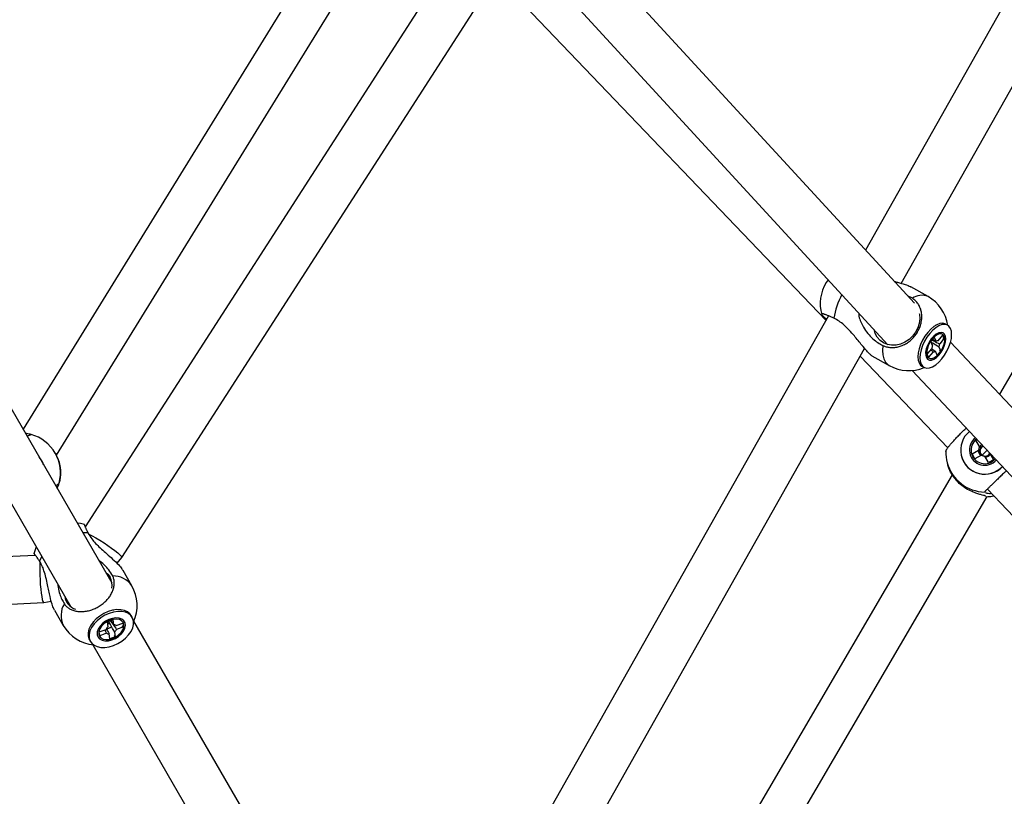
# Model space of a CAD drawing. Units: millimetres. Extents: x -2201 to 8099, y 2767 to 11687.
# Drawn here: x 3505 to 3878, y 6140 to 6435 of the extents above; entities that cross this region are included whole.
import ezdxf

# ---------------------------------------------------------------- set-up
doc = ezdxf.new("R2010")
doc.units = ezdxf.units.MM
doc.layers.add('Default', color=7, linetype='Continuous')

# ---------------------------------------------------------------- blocks, each defined once
blk = doc.blocks.new('SE31')
at = {"color": 7, "linetype": 'Continuous'}
for p, q in [((3511.28, 6231.5), (3253.74, 6219.01)), ((3253.74, 6219.01), (3241.3, 6218.4))]:
    blk.add_line(p, q, dxfattribs=at)
blk = doc.blocks.new('SE30')
blk.add_blockref('SE31', (0, 0))
blk = doc.blocks.new('SE65')
at = {"color": 7, "linetype": 'Continuous'}
for p, q in [((3676.41, 6469.63), (3675.61, 6468.37)), ((3675.61, 6468.37), (3530.07, 6242.35))]:
    blk.add_line(p, q, dxfattribs=at)
blk = doc.blocks.new('SE64')
blk.add_blockref('SE65', (0, 0))
blk = doc.blocks.new('SE263')
at = {"color": 7, "linetype": 'Continuous'}
for p, q in [((3528.31, 6243.55), (3527.13, 6243.74)), ((3529.81, 6243.16), (3528.31, 6243.55))]:
    blk.add_line(p, q, dxfattribs=at)
blk = doc.blocks.new('SE262')
blk.add_blockref('SE263', (0, 0))
blk = doc.blocks.new('SE265')
at = {"color": 7, "linetype": 'Continuous'}
for p, q in [((3511.54, 6234.74), (3511.12, 6233.63)), ((3511.12, 6233.63), (3510.7, 6232.14))]:
    blk.add_line(p, q, dxfattribs=at)
blk = doc.blocks.new('SE264')
blk.add_blockref('SE265', (0, 0))
blk = doc.blocks.new('SE327')
at = {"color": 7, "linetype": 'Continuous'}
for p, q in [((3528.31, 6243.55), (3527.13, 6243.74)), ((3529.81, 6243.16), (3528.31, 6243.55))]:
    blk.add_line(p, q, dxfattribs=at)
blk = doc.blocks.new('SE326')
blk.add_blockref('SE327', (0, 0))
blk = doc.blocks.new('SE329')
at = {"color": 7, "linetype": 'Continuous'}
for p, q in [((3511.54, 6234.74), (3511.12, 6233.63)), ((3511.12, 6233.63), (3510.7, 6232.14))]:
    blk.add_line(p, q, dxfattribs=at)
blk = doc.blocks.new('SE328')
blk.add_blockref('SE329', (0, 0))
blk = doc.blocks.new('SE1977')
at = {"color": 7, "linetype": 'Continuous'}
for p, q in [((3513.9, 6266.93), (3513.66, 6267.38)), ((3514.35, 6265.88), (3513.9, 6266.93))]:
    blk.add_line(p, q, dxfattribs=at)
blk = doc.blocks.new('SE1976')
blk.add_blockref('SE1977', (0, 0))
blk = doc.blocks.new('SE2249')
at = {"color": 7, "linetype": 'Continuous'}
for p, q in [((3872.81, 6270.19), (3872.85, 6270.27)), ((3872.85, 6270.27), (3872.86, 6270.29))]:
    blk.add_line(p, q, dxfattribs=at)
blk = doc.blocks.new('SE2248')
blk.add_blockref('SE2249', (0, 0))
blk = doc.blocks.new('SE2501')
at = {"color": 7, "linetype": 'Continuous'}
for p, q in [((3537.5, 6208.8), (3535.98, 6207.86)), ((3539.13, 6209.53), (3537.5, 6208.8)), ((3540.78, 6210.03), (3539.13, 6209.53)), ((3542.41, 6210.28), (3540.78, 6210.03)), ((3543.94, 6210.26), (3542.41, 6210.28)), ((3545.33, 6209.99), (3543.94, 6210.26)), ((3546.5, 6209.46), (3545.33, 6209.99)), ((3547.43, 6208.7), (3546.5, 6209.46)), ((3548.07, 6207.74), (3547.43, 6208.7)), ((3533.44, 6205.52), (3532.52, 6204.2)), ((3534.6, 6206.75), (3533.44, 6205.52)), ((3535.98, 6207.86), (3534.6, 6206.75)), ((3548.4, 6206.62), (3548.07, 6207.74)), ((3548.1, 6204.05), (3548.41, 6205.37)), ((3548.41, 6205.37), (3548.4, 6206.62)), ((3531.9, 6202.86), (3531.58, 6201.54)), ((3531.58, 6201.54), (3531.59, 6200.3)), ((3532.52, 6204.2), (3531.9, 6202.86)), ((3545.39, 6200.16), (3546.56, 6201.4)), ((3546.56, 6201.4), (3547.47, 6202.71)), ((3547.47, 6202.71), (3548.1, 6204.05)), ((3531.59, 6200.3), (3531.92, 6199.17)), ((3531.92, 6199.17), (3532.56, 6198.21)), ((3532.56, 6198.21), (3533.49, 6197.45)), ((3533.49, 6197.45), (3534.67, 6196.93)), ((3539.21, 6196.88), (3540.87, 6197.38)), ((3540.87, 6197.38), (3542.49, 6198.12)), ((3542.49, 6198.12), (3544.02, 6199.05)), ((3544.02, 6199.05), (3545.39, 6200.16)), ((3534.67, 6196.93), (3536.05, 6196.65)), ((3536.05, 6196.65), (3537.58, 6196.64)), ((3537.58, 6196.64), (3539.21, 6196.88))]:
    blk.add_line(p, q, dxfattribs=at)
blk = doc.blocks.new('SE2500')
blk.add_blockref('SE2501', (0, 0))
blk = doc.blocks.new('SE2503')
at = {"color": 7, "linetype": 'Continuous'}
for p, q in [((3531.21, 6200.96), (3531.54, 6199.83)), ((3531.54, 6199.83), (3531.69, 6199.54))]:
    blk.add_line(p, q, dxfattribs=at)
blk = doc.blocks.new('SE2502')
blk.add_blockref('SE2503', (0, 0))
blk = doc.blocks.new('SE2505')
at = {"color": 7, "linetype": 'Continuous'}
for p, q in [((3535.6, 6208.52), (3534.22, 6207.41)), ((3537.12, 6209.46), (3535.6, 6208.52)), ((3538.75, 6210.19), (3537.12, 6209.46)), ((3540.4, 6210.69), (3538.75, 6210.19)), ((3542.03, 6210.94), (3540.4, 6210.69)), ((3543.56, 6210.92), (3542.03, 6210.94)), ((3544.95, 6210.64), (3543.56, 6210.92)), ((3546.12, 6210.12), (3544.95, 6210.64)), ((3547.05, 6209.36), (3546.12, 6210.12)), ((3547.54, 6208.69), (3547.05, 6209.36)), ((3532.14, 6204.86), (3531.52, 6203.52)), ((3533.06, 6206.18), (3532.14, 6204.86)), ((3534.22, 6207.41), (3533.06, 6206.18)), ((3531.52, 6203.52), (3531.2, 6202.2)), ((3531.2, 6202.2), (3531.21, 6200.96))]:
    blk.add_line(p, q, dxfattribs=at)
blk = doc.blocks.new('SE2504')
blk.add_blockref('SE2505', (0, 0))
blk = doc.blocks.new('SE2507')
at = {"color": 7, "linetype": 'Continuous'}
for p, q in [((3538.56, 6206.19), (3538.77, 6206.33)), ((3538.77, 6206.33), (3538.98, 6206.51))]:
    blk.add_line(p, q, dxfattribs=at)
blk = doc.blocks.new('SE2506')
blk.add_blockref('SE2507', (0, 0))
blk = doc.blocks.new('SE2607')
at = {"color": 7, "linetype": 'Continuous'}
for p, q in [((3537.5, 6208.8), (3535.98, 6207.86)), ((3539.13, 6209.53), (3537.5, 6208.8)), ((3540.78, 6210.03), (3539.13, 6209.53)), ((3542.41, 6210.28), (3540.78, 6210.03)), ((3543.94, 6210.26), (3542.41, 6210.28)), ((3545.33, 6209.99), (3543.94, 6210.26)), ((3546.5, 6209.46), (3545.33, 6209.99)), ((3547.43, 6208.7), (3546.5, 6209.46)), ((3548.07, 6207.74), (3547.43, 6208.7)), ((3533.44, 6205.52), (3532.52, 6204.2)), ((3534.6, 6206.75), (3533.44, 6205.52)), ((3535.98, 6207.86), (3534.6, 6206.75)), ((3548.4, 6206.62), (3548.07, 6207.74)), ((3548.1, 6204.05), (3548.41, 6205.37)), ((3548.41, 6205.37), (3548.4, 6206.62)), ((3531.9, 6202.86), (3531.58, 6201.54)), ((3531.58, 6201.54), (3531.59, 6200.3)), ((3532.52, 6204.2), (3531.9, 6202.86)), ((3545.39, 6200.16), (3546.56, 6201.4)), ((3546.56, 6201.4), (3547.47, 6202.71)), ((3547.47, 6202.71), (3548.1, 6204.05)), ((3531.59, 6200.3), (3531.92, 6199.17)), ((3531.92, 6199.17), (3532.56, 6198.21)), ((3532.56, 6198.21), (3533.49, 6197.45)), ((3533.49, 6197.45), (3534.67, 6196.93)), ((3539.21, 6196.88), (3540.87, 6197.38)), ((3540.87, 6197.38), (3542.49, 6198.12)), ((3542.49, 6198.12), (3544.02, 6199.05)), ((3544.02, 6199.05), (3545.39, 6200.16)), ((3534.67, 6196.93), (3536.05, 6196.65)), ((3536.05, 6196.65), (3537.58, 6196.64)), ((3537.58, 6196.64), (3539.21, 6196.88))]:
    blk.add_line(p, q, dxfattribs=at)
blk = doc.blocks.new('SE2606')
blk.add_blockref('SE2607', (0, 0))
blk = doc.blocks.new('SE2609')
at = {"color": 7, "linetype": 'Continuous'}
for p, q in [((3531.21, 6200.96), (3531.54, 6199.83)), ((3531.54, 6199.83), (3531.69, 6199.54))]:
    blk.add_line(p, q, dxfattribs=at)
blk = doc.blocks.new('SE2608')
blk.add_blockref('SE2609', (0, 0))
blk = doc.blocks.new('SE2611')
at = {"color": 7, "linetype": 'Continuous'}
for p, q in [((3535.6, 6208.52), (3534.22, 6207.41)), ((3537.12, 6209.46), (3535.6, 6208.52)), ((3538.75, 6210.19), (3537.12, 6209.46)), ((3540.4, 6210.69), (3538.75, 6210.19)), ((3542.03, 6210.94), (3540.4, 6210.69)), ((3543.56, 6210.92), (3542.03, 6210.94)), ((3544.95, 6210.64), (3543.56, 6210.92)), ((3546.12, 6210.12), (3544.95, 6210.64)), ((3547.05, 6209.36), (3546.12, 6210.12)), ((3547.54, 6208.69), (3547.05, 6209.36)), ((3532.14, 6204.86), (3531.52, 6203.52)), ((3533.06, 6206.18), (3532.14, 6204.86)), ((3534.22, 6207.41), (3533.06, 6206.18)), ((3531.52, 6203.52), (3531.2, 6202.2)), ((3531.2, 6202.2), (3531.21, 6200.96))]:
    blk.add_line(p, q, dxfattribs=at)
blk = doc.blocks.new('SE2610')
blk.add_blockref('SE2611', (0, 0))
blk = doc.blocks.new('SE2613')
at = {"color": 7, "linetype": 'Continuous'}
for p, q in [((3538.56, 6206.19), (3538.77, 6206.33)), ((3538.77, 6206.33), (3538.98, 6206.51))]:
    blk.add_line(p, q, dxfattribs=at)
blk = doc.blocks.new('SE2612')
blk.add_blockref('SE2613', (0, 0))
blk = doc.blocks.new('SE3209')
at = {"color": 7, "linetype": 'Continuous'}
for p, q in [((3851.24, 6316.81), (3850.11, 6315.59)), ((3852.41, 6317.8), (3851.24, 6316.81)), ((3853.59, 6318.52), (3852.41, 6317.8)), ((3854.72, 6318.95), (3853.59, 6318.52)), ((3855.76, 6319.06), (3854.72, 6318.95)), ((3856.67, 6318.85), (3855.76, 6319.06)), ((3857.42, 6318.32), (3856.67, 6318.85)), ((3857.97, 6317.51), (3857.42, 6318.32)), ((3858.31, 6316.44), (3857.97, 6317.51)), ((3849.06, 6314.18), (3848.14, 6312.64)), ((3850.11, 6315.59), (3849.06, 6314.18)), ((3857.96, 6312.13), (3858.31, 6313.7)), ((3858.43, 6315.16), (3858.31, 6316.44)), ((3858.31, 6313.7), (3858.43, 6315.16)), ((3846.83, 6309.4), (3846.49, 6307.83)), ((3847.39, 6311.02), (3846.83, 6309.4)), ((3848.14, 6312.64), (3847.39, 6311.02)), ((3856.65, 6308.89), (3857.4, 6310.51)), ((3857.4, 6310.51), (3857.96, 6312.13)), ((3846.49, 6307.83), (3846.37, 6306.38)), ((3846.37, 6306.38), (3846.48, 6305.09)), ((3853.55, 6304.72), (3854.69, 6305.94)), ((3854.69, 6305.94), (3855.73, 6307.35)), ((3855.73, 6307.35), (3856.65, 6308.89)), ((3846.48, 6305.09), (3846.82, 6304.02)), ((3846.82, 6304.02), (3847.37, 6303.21)), ((3847.37, 6303.21), (3848.12, 6302.69)), ((3848.12, 6302.69), (3849.03, 6302.48)), ((3849.03, 6302.48), (3850.07, 6302.59)), ((3850.07, 6302.59), (3851.2, 6303.01)), ((3851.2, 6303.01), (3852.38, 6303.73)), ((3852.38, 6303.73), (3853.55, 6304.72))]:
    blk.add_line(p, q, dxfattribs=at)
blk = doc.blocks.new('SE3208')
blk.add_blockref('SE3209', (0, 0))
blk = doc.blocks.new('SE3211')
at = {"color": 7, "linetype": 'Continuous'}
for p, q in [((3846.07, 6304.44), (3846.63, 6303.63)), ((3846.63, 6303.63), (3847.17, 6303.21))]:
    blk.add_line(p, q, dxfattribs=at)
blk = doc.blocks.new('SE3210')
blk.add_blockref('SE3211', (0, 0))
blk = doc.blocks.new('SE3213')
at = {"color": 7, "linetype": 'Continuous'}
for p, q in [((3850.49, 6317.23), (3849.36, 6316.01)), ((3851.67, 6318.22), (3850.49, 6317.23)), ((3852.84, 6318.94), (3851.67, 6318.22)), ((3853.97, 6319.37), (3852.84, 6318.94)), ((3855.01, 6319.47), (3853.97, 6319.37)), ((3855.93, 6319.26), (3855.01, 6319.47)), ((3856.13, 6319.16), (3855.93, 6319.26)), ((3847.4, 6313.06), (3846.65, 6311.44)), ((3848.31, 6314.6), (3847.4, 6313.06)), ((3849.36, 6316.01), (3848.31, 6314.6)), ((3846.09, 6309.82), (3845.74, 6308.25)), ((3846.65, 6311.44), (3846.09, 6309.82)), ((3845.74, 6308.25), (3845.62, 6306.79)), ((3845.62, 6306.79), (3845.73, 6305.51)), ((3845.73, 6305.51), (3846.07, 6304.44))]:
    blk.add_line(p, q, dxfattribs=at)
blk = doc.blocks.new('SE3212')
blk.add_blockref('SE3213', (0, 0))
blk = doc.blocks.new('SE3425')
at = {"color": 7, "linetype": 'Continuous'}
for p, q in [((3846.32, 6321.2), (3846.11, 6319.44)), ((3846.14, 6323.16), (3846.19, 6322.92)), ((3846.19, 6322.92), (3846.32, 6321.2)), ((3829.45, 6315.62), (3829.02, 6317.08)), ((3845.58, 6317.71), (3844.74, 6316.06)), ((3846.11, 6319.44), (3845.58, 6317.71)), ((3830.22, 6314.19), (3829.45, 6315.62)), ((3831.28, 6312.98), (3830.22, 6314.19)), ((3832.58, 6312.04), (3831.28, 6312.98)), ((3842.27, 6313.29), (3840.75, 6312.27)), ((3843.62, 6314.57), (3842.27, 6313.29)), ((3844.74, 6316.06), (3843.62, 6314.57)), ((3834.07, 6311.41), (3832.58, 6312.04)), ((3835.69, 6311.12), (3834.07, 6311.41)), ((3837.39, 6311.16), (3835.69, 6311.12)), ((3839.1, 6311.56), (3837.39, 6311.16)), ((3840.75, 6312.27), (3839.1, 6311.56))]:
    blk.add_line(p, q, dxfattribs=at)
blk = doc.blocks.new('SE3424')
blk.add_blockref('SE3425', (0, 0))
blk = doc.blocks.new('SE3427')
at = {"color": 7, "linetype": 'Continuous'}
for p, q in [((3850.72, 6313.55), (3849.91, 6312.35)), ((3851.63, 6314.58), (3850.72, 6313.55)), ((3852.58, 6315.37), (3851.63, 6314.58)), ((3853.53, 6315.86), (3852.58, 6315.37)), ((3854.41, 6316.04), (3853.53, 6315.86)), ((3855.16, 6315.89), (3854.41, 6316.04)), ((3855.73, 6315.41), (3855.16, 6315.89)), ((3856.1, 6314.64), (3855.73, 6315.41)), ((3856.23, 6313.63), (3856.1, 6314.64)), ((3856.12, 6312.44), (3856.23, 6313.63)), ((3848.81, 6309.73), (3848.58, 6308.48)), ((3849.26, 6311.05), (3848.81, 6309.73)), ((3849.91, 6312.35), (3849.26, 6311.05)), ((3854.49, 6308.56), (3855.23, 6309.82)), ((3855.23, 6309.82), (3855.78, 6311.14)), ((3855.78, 6311.14), (3856.12, 6312.44)), ((3848.58, 6308.48), (3848.6, 6307.37)), ((3848.6, 6307.37), (3848.85, 6306.47)), ((3848.85, 6306.47), (3849.32, 6305.84)), ((3849.32, 6305.84), (3849.99, 6305.53)), ((3849.99, 6305.53), (3850.81, 6305.54)), ((3850.81, 6305.54), (3851.73, 6305.88)), ((3851.73, 6305.88), (3852.69, 6306.53)), ((3852.69, 6306.53), (3853.63, 6307.44)), ((3853.63, 6307.44), (3854.49, 6308.56))]:
    blk.add_line(p, q, dxfattribs=at)
blk = doc.blocks.new('SE3426')
blk.add_blockref('SE3427', (0, 0))
blk = doc.blocks.new('SE3429')
at = {"color": 7, "linetype": 'Continuous'}
for p, q in [((3851.12, 6313.54), (3850.34, 6312.46)), ((3851.99, 6314.43), (3851.12, 6313.54)), ((3852.89, 6315.07), (3851.99, 6314.43)), ((3853.75, 6315.42), (3852.89, 6315.07)), ((3854.52, 6315.45), (3853.75, 6315.42)), ((3855.14, 6315.16), (3854.52, 6315.45)), ((3855.58, 6314.57), (3855.14, 6315.16)), ((3855.8, 6313.73), (3855.58, 6314.57)), ((3855.79, 6312.68), (3855.8, 6313.73)), ((3849.25, 6310.04), (3849, 6308.86)), ((3849.7, 6311.27), (3849.25, 6310.04)), ((3850.34, 6312.46), (3849.7, 6311.27)), ((3854.45, 6309.07), (3855.09, 6310.27)), ((3855.09, 6310.27), (3855.54, 6311.5)), ((3855.54, 6311.5), (3855.79, 6312.68)), ((3849, 6308.86), (3848.99, 6307.81)), ((3848.99, 6307.81), (3849.21, 6306.96)), ((3849.21, 6306.96), (3849.65, 6306.37)), ((3849.65, 6306.37), (3850.28, 6306.08)), ((3850.28, 6306.08), (3851.04, 6306.11)), ((3851.04, 6306.11), (3851.91, 6306.46)), ((3851.91, 6306.46), (3852.8, 6307.1)), ((3852.8, 6307.1), (3853.67, 6307.99)), ((3853.67, 6307.99), (3854.45, 6309.07))]:
    blk.add_line(p, q, dxfattribs=at)
blk = doc.blocks.new('SE3428')
blk.add_blockref('SE3429', (0, 0))
blk = doc.blocks.new('SE4017')
at = {"color": 7, "linetype": 'Continuous'}
for p, q in [((3537.94, 6225.01), (3538.67, 6224.39)), ((3538.67, 6224.39), (3539.54, 6223.25))]:
    blk.add_line(p, q, dxfattribs=at)
blk = doc.blocks.new('SE4016')
blk.add_blockref('SE4017', (0, 0))
blk = doc.blocks.new('SE4019')
at = {"color": 7, "linetype": 'Continuous'}
for p, q in [((3536.66, 6205.64), (3535.72, 6204.63)), ((3537.81, 6206.51), (3536.66, 6205.64)), ((3539.1, 6207.18), (3537.81, 6206.51)), ((3540.45, 6207.63), (3539.1, 6207.18)), ((3541.77, 6207.81), (3540.45, 6207.63)), ((3542.98, 6207.72), (3541.77, 6207.81)), ((3543.99, 6207.35), (3542.98, 6207.72)), ((3544.76, 6206.75), (3543.99, 6207.35)), ((3545.23, 6205.94), (3544.76, 6206.75)), ((3545.17, 6203.91), (3545.37, 6204.97)), ((3545.37, 6204.97), (3545.23, 6205.94)), ((3534.68, 6202.47), (3534.65, 6201.44)), ((3534.65, 6201.44), (3534.96, 6200.55)), ((3535.04, 6203.55), (3534.68, 6202.47)), ((3535.72, 6204.63), (3535.04, 6203.55)), ((3542.78, 6200.82), (3543.84, 6201.76)), ((3543.84, 6201.76), (3544.65, 6202.81)), ((3544.65, 6202.81), (3545.17, 6203.91)), ((3534.96, 6200.55), (3535.58, 6199.83)), ((3535.58, 6199.83), (3536.48, 6199.34)), ((3536.48, 6199.34), (3537.6, 6199.12)), ((3537.6, 6199.12), (3538.88, 6199.16)), ((3538.88, 6199.16), (3540.22, 6199.48)), ((3540.22, 6199.48), (3541.55, 6200.04)), ((3541.55, 6200.04), (3542.78, 6200.82))]:
    blk.add_line(p, q, dxfattribs=at)
blk = doc.blocks.new('SE4018')
blk.add_blockref('SE4019', (0, 0))
blk = doc.blocks.new('SE4021')
at = {"color": 7, "linetype": 'Continuous'}
for p, q in [((3537.22, 6205.58), (3536.3, 6204.66)), ((3538.33, 6206.35), (3537.22, 6205.58)), ((3539.55, 6206.93), (3538.33, 6206.35)), ((3540.8, 6207.26), (3539.55, 6206.93)), ((3542, 6207.34), (3540.8, 6207.26)), ((3543.06, 6207.16), (3542, 6207.34)), ((3543.91, 6206.72), (3543.06, 6207.16)), ((3544.5, 6206.06), (3543.91, 6206.72)), ((3544.78, 6205.22), (3544.5, 6206.06)), ((3544.73, 6204.26), (3544.78, 6205.22)), ((3535.26, 6202.65), (3535.21, 6201.69)), ((3535.21, 6201.69), (3535.49, 6200.86)), ((3535.63, 6203.66), (3535.26, 6202.65)), ((3536.3, 6204.66), (3535.63, 6203.66)), ((3541.67, 6200.56), (3542.78, 6201.33)), ((3542.78, 6201.33), (3543.7, 6202.25)), ((3543.7, 6202.25), (3544.36, 6203.25)), ((3544.36, 6203.25), (3544.73, 6204.26)), ((3535.49, 6200.86), (3536.08, 6200.2)), ((3536.08, 6200.2), (3536.93, 6199.76)), ((3536.93, 6199.76), (3537.99, 6199.57)), ((3537.99, 6199.57), (3539.19, 6199.65)), ((3539.19, 6199.65), (3540.45, 6199.99)), ((3540.45, 6199.99), (3541.67, 6200.56))]:
    blk.add_line(p, q, dxfattribs=at)
blk = doc.blocks.new('SE4020')
blk.add_blockref('SE4021', (0, 0))
blk = doc.blocks.new('SE4175')
at = {"color": 7, "linetype": 'Continuous'}
for p, q in [((3537.94, 6225.01), (3538.67, 6224.39)), ((3538.67, 6224.39), (3539.54, 6223.25))]:
    blk.add_line(p, q, dxfattribs=at)
blk = doc.blocks.new('SE4174')
blk.add_blockref('SE4175', (0, 0))
blk = doc.blocks.new('SE4177')
at = {"color": 7, "linetype": 'Continuous'}
for p, q in [((3536.66, 6205.64), (3535.72, 6204.63)), ((3537.81, 6206.51), (3536.66, 6205.64)), ((3539.1, 6207.18), (3537.81, 6206.51)), ((3540.45, 6207.63), (3539.1, 6207.18)), ((3541.77, 6207.81), (3540.45, 6207.63)), ((3542.98, 6207.72), (3541.77, 6207.81)), ((3543.99, 6207.35), (3542.98, 6207.72)), ((3544.76, 6206.75), (3543.99, 6207.35)), ((3545.23, 6205.94), (3544.76, 6206.75)), ((3545.17, 6203.91), (3545.37, 6204.97)), ((3545.37, 6204.97), (3545.23, 6205.94)), ((3534.68, 6202.47), (3534.65, 6201.44)), ((3534.65, 6201.44), (3534.96, 6200.55)), ((3535.04, 6203.55), (3534.68, 6202.47)), ((3535.72, 6204.63), (3535.04, 6203.55)), ((3542.78, 6200.82), (3543.84, 6201.76)), ((3543.84, 6201.76), (3544.65, 6202.81)), ((3544.65, 6202.81), (3545.17, 6203.91)), ((3534.96, 6200.55), (3535.58, 6199.83)), ((3535.58, 6199.83), (3536.48, 6199.34)), ((3536.48, 6199.34), (3537.6, 6199.12)), ((3537.6, 6199.12), (3538.88, 6199.16)), ((3538.88, 6199.16), (3540.22, 6199.48)), ((3540.22, 6199.48), (3541.55, 6200.04)), ((3541.55, 6200.04), (3542.78, 6200.82))]:
    blk.add_line(p, q, dxfattribs=at)
blk = doc.blocks.new('SE4176')
blk.add_blockref('SE4177', (0, 0))
blk = doc.blocks.new('SE4179')
at = {"color": 7, "linetype": 'Continuous'}
for p, q in [((3537.22, 6205.58), (3536.3, 6204.66)), ((3538.33, 6206.35), (3537.22, 6205.58)), ((3539.55, 6206.93), (3538.33, 6206.35)), ((3540.8, 6207.26), (3539.55, 6206.93)), ((3542, 6207.34), (3540.8, 6207.26)), ((3543.06, 6207.16), (3542, 6207.34)), ((3543.91, 6206.72), (3543.06, 6207.16)), ((3544.5, 6206.06), (3543.91, 6206.72)), ((3544.78, 6205.22), (3544.5, 6206.06)), ((3544.73, 6204.26), (3544.78, 6205.22)), ((3535.26, 6202.65), (3535.21, 6201.69)), ((3535.21, 6201.69), (3535.49, 6200.86)), ((3535.63, 6203.66), (3535.26, 6202.65)), ((3536.3, 6204.66), (3535.63, 6203.66)), ((3541.67, 6200.56), (3542.78, 6201.33)), ((3542.78, 6201.33), (3543.7, 6202.25)), ((3543.7, 6202.25), (3544.36, 6203.25)), ((3544.36, 6203.25), (3544.73, 6204.26)), ((3535.49, 6200.86), (3536.08, 6200.2)), ((3536.08, 6200.2), (3536.93, 6199.76)), ((3536.93, 6199.76), (3537.99, 6199.57)), ((3537.99, 6199.57), (3539.19, 6199.65)), ((3539.19, 6199.65), (3540.45, 6199.99)), ((3540.45, 6199.99), (3541.67, 6200.56))]:
    blk.add_line(p, q, dxfattribs=at)
blk = doc.blocks.new('SE4178')
blk.add_blockref('SE4179', (0, 0))
blk = doc.blocks.new('SE4773')
at = {"color": 7, "linetype": 'Continuous'}
for p, q in [((3869.32, 6273.02), (3869.02, 6272.68)), ((3869.9, 6273.44), (3869.32, 6273.02))]:
    blk.add_line(p, q, dxfattribs=at)
blk = doc.blocks.new('SE4772')
blk.add_blockref('SE4773', (0, 0))
blk = doc.blocks.new('SE5269')
at = {"color": 7, "linetype": 'Continuous'}
for p, q in [((3512.88, 6227.45), (3512.87, 6225.82)), ((3512.93, 6228.87), (3512.88, 6227.45)), ((3512.94, 6229.05), (3512.93, 6228.87)), ((3512.87, 6225.82), (3512.91, 6224.06)), ((3512.91, 6224.06), (3512.99, 6222.25)), ((3512.99, 6222.25), (3513.1, 6220.45)), ((3513.1, 6220.45), (3513.26, 6218.74)), ((3513.26, 6218.74), (3513.44, 6217.19)), ((3513.44, 6217.19), (3513.64, 6215.86)), ((3513.64, 6215.86), (3513.85, 6214.8)), ((3513.85, 6214.8), (3514.07, 6214.07)), ((3514.07, 6214.07), (3514.28, 6213.69)), ((3514.28, 6213.69), (3514.4, 6213.63))]:
    blk.add_line(p, q, dxfattribs=at)
blk = doc.blocks.new('SE5268')
blk.add_blockref('SE5269', (0, 0))
blk = doc.blocks.new('SE5335')
at = {"color": 7, "linetype": 'Continuous'}
for p, q in [((3531.39, 6239.67), (3531.52, 6239.6)), ((3531.52, 6239.6), (3532.78, 6238.94)), ((3532.78, 6238.94), (3534.19, 6238.13)), ((3534.19, 6238.13), (3535.69, 6237.22)), ((3535.69, 6237.22), (3537.23, 6236.24)), ((3537.23, 6236.24), (3538.73, 6235.24)), ((3538.73, 6235.24), (3540.13, 6234.25)), ((3540.13, 6234.25), (3541.39, 6233.32)), ((3541.39, 6233.32), (3542.44, 6232.48)), ((3542.44, 6232.48), (3543.24, 6231.77)), ((3543.24, 6231.77), (3543.77, 6231.22)), ((3543.77, 6231.22), (3543.99, 6230.84)), ((3543.99, 6230.84), (3543.98, 6230.71))]:
    blk.add_line(p, q, dxfattribs=at)
blk = doc.blocks.new('SE5334')
blk.add_blockref('SE5335', (0, 0))
blk = doc.blocks.new('SE5739')
at = {"color": 7, "linetype": 'Continuous'}
for p, q in [((3832.37, 6311.04), (3832.26, 6309.16)), ((3832.26, 6309.16), (3832.4, 6307.46)), ((3832.4, 6307.46), (3832.79, 6305.98)), ((3832.79, 6305.98), (3833.4, 6304.76)), ((3833.4, 6304.76), (3834.23, 6303.84)), ((3834.23, 6303.84), (3834.8, 6303.44))]:
    blk.add_line(p, q, dxfattribs=at)
blk = doc.blocks.new('SE5738')
blk.add_blockref('SE5739', (0, 0))
blk = doc.blocks.new('SE6081')
at = {"color": 7, "linetype": 'Continuous'}
for p, q in [((3872.01, 6253.8), (3873.67, 6253.93)), ((3873.67, 6253.93), (3874.42, 6254.05))]:
    blk.add_line(p, q, dxfattribs=at)
blk = doc.blocks.new('SE6080')
blk.add_blockref('SE6081', (0, 0))
blk = doc.blocks.new('SE5')
at = {"color": 7, "linetype": 'Continuous'}
for p, q in [((3979.37, 6619.36), (3825.78, 6347.21)), ((3839.34, 6334.61), (3993.29, 6607.4)), ((4044.47, 6579.64), (3876.56, 6292.64)), ((3641.11, 6497.47), (3506.61, 6279.29)), ((3519.17, 6269.47), (3650.61, 6482.68)), ((3844.29, 6327.07), (3723.25, 6458.76)), ((3543.98, 6230.71), (3690.05, 6457.56)), ((3685.88, 6451.08), (3810.77, 6320.61)), ((3708.56, 6448.14), (3834.29, 6311.35)), ((3540.27, 6220.98), (3453.96, 6370.48)), ((3438.37, 6361.48), (3524.68, 6211.98)), ((3811.64, 6335.98), (3810.88, 6334.88)), ((3849.49, 6329.6), (3842.91, 6333.3)), ((3843.54, 6328.94), (3841.69, 6329.9)), ((3811.74, 6322.33), (3649.74, 6035.27)), ((3852.76, 6318.9), (3852.39, 6318.71)), ((3856.88, 6318.74), (3856.13, 6319.16)), ((3850.51, 6312.55), (3851.83, 6314.14)), ((3851.83, 6314.14), (3852.54, 6312.65)), ((3853.38, 6312.85), (3855.11, 6314.95)), ((3855.65, 6313.81), (3853.92, 6311.72)), ((3855.11, 6314.95), (3855.65, 6313.81)), ((3855.65, 6313.81), (3855.11, 6313.84)), ((3664.2, 6024.27), (3825.44, 6309.97)), ((3849.14, 6307.72), (3850.87, 6309.82)), ((3851.22, 6311.05), (3850.51, 6312.55)), ((3851.04, 6311.44), (3851.2, 6311.73)), ((3853.57, 6310.48), (3854.28, 6308.98)), ((3854.28, 6308.98), (3853.83, 6309.33)), ((3995.94, 6165.6), (3858.02, 6312.36)), ((3823.77, 6307.02), (3856.99, 6272.31)), ((3828.22, 6307.14), (3834.8, 6303.44)), ((3845.61, 6306.64), (3845.64, 6306.22)), ((3849.68, 6306.58), (3849.14, 6307.72)), ((3851.41, 6308.68), (3849.68, 6306.58)), ((3852.96, 6307.39), (3852.25, 6308.88)), ((3854.28, 6308.98), (3852.96, 6307.39)), ((3847.17, 6303.21), (3847.91, 6302.79)), ((3843.46, 6301.58), (3986.85, 6148.99)), ((3867.65, 6275.19), (3868.05, 6275.41)), ((3869.04, 6272.71), (3867.65, 6275.19)), ((3869.13, 6272.34), (3870.31, 6273)), ((3518.73, 6270.29), (3518.73, 6270.3)), ((3862.15, 6269.07), (3862.17, 6269)), ((3866.18, 6270), (3868.66, 6271.38)), ((3866.18, 6270), (3866.42, 6270.09)), ((3867.24, 6268.12), (3866.18, 6270)), ((3869.71, 6269.5), (3867.24, 6268.12)), ((3868.59, 6270.92), (3868.74, 6270.97)), ((3868.74, 6270.97), (3869.17, 6271.21)), ((3869.6, 6269.44), (3868.74, 6270.97)), ((3872.43, 6266.66), (3871.05, 6269.13)), ((3873.05, 6269.76), (3871.26, 6268.76)), ((3872.81, 6270.19), (3873.05, 6269.76)), ((3872.93, 6270.18), (3874.32, 6267.71)), ((3873.06, 6269.75), (3873.05, 6269.76)), ((3513.66, 6267.38), (3513.66, 6267.38)), ((3856.76, 6266.6), (3856.99, 6265.71)), ((3874.32, 6267.71), (3872.43, 6266.66)), ((3874.32, 6267.71), (3874.2, 6267.9)), ((3858.63, 6262.01), (3686.47, 5967.75)), ((3519.54, 6256.89), (3520.24, 6258.94)), ((3520.21, 6258.86), (3520.21, 6258.88)), ((3520.24, 6258.94), (3520.24, 6258.97)), ((3698.94, 5958.08), (3871.95, 6253.79)), ((3870.93, 6255.53), (3870.97, 6255.48)), ((3871.97, 6256.62), (3960.81, 6163.35)), ((3531.15, 6240.05), (3529.27, 6240.03)), ((3513.69, 6231.03), (3512.73, 6229.42)), ((3542.16, 6228.52), (3543.98, 6230.71)), ((3547.77, 6219.99), (3544.44, 6225.75)), ((3547.77, 6219.99), (3544.44, 6225.75)), ((3244.9, 6200.56), (3514.4, 6213.63)), ((3514.4, 6213.63), (3517.24, 6214.12)), ((3518.46, 6210.75), (3521.79, 6204.99)), ((3518.46, 6210.75), (3521.79, 6204.99)), ((3540.98, 6210.8), (3540.76, 6210.77)), ((3540.98, 6210.8), (3540.76, 6210.77)), ((3547.92, 6208.03), (3547.54, 6208.69)), ((3547.92, 6208.03), (3547.54, 6208.69)), ((3533.29, 6206.45), (3533.14, 6206.28)), ((3533.29, 6206.45), (3533.14, 6206.28)), ((3538.54, 6206.34), (3540.52, 6207.08)), ((3538.81, 6204.45), (3538.54, 6206.34)), ((3539.03, 6206.18), (3538.58, 6206.02)), ((3538.98, 6206.5), (3539.03, 6206.18)), ((3539.21, 6205.76), (3539.03, 6206.18)), ((3540.52, 6207.08), (3540.79, 6205.2)), ((3541.79, 6204.88), (3544.4, 6205.86)), ((3544.4, 6205.86), (3544.6, 6204.43)), ((3661.94, 6010.25), (3548.57, 6206.6)), ((3535.39, 6202.48), (3538, 6203.46)), ((3535.6, 6201.05), (3535.39, 6202.48)), ((3538.21, 6202.03), (3535.6, 6201.05)), ((3535.6, 6201.05), (3535.64, 6201.48)), ((3539.47, 6199.83), (3539.2, 6201.72)), ((3541.18, 6202.46), (3541.46, 6200.58)), ((3541.46, 6200.58), (3541.23, 6201.09)), ((3544.6, 6204.43), (3541.99, 6203.45)), ((3544.6, 6204.43), (3544.17, 6204.69)), ((3531.69, 6199.54), (3532.07, 6198.88)), ((3531.69, 6199.54), (3532.07, 6198.88)), ((3532.98, 6197.6), (3646.35, 6001.25)), ((3541.46, 6200.58), (3539.47, 6199.83))]:
    blk.add_line(p, q, dxfattribs=at)
for centre, radius, start, end in [((3823.61, 6326.94), 15, 148.0273, 195.9083), ((3838.74, 6318.01), 25.15, 150.6297, 172.2779), ((3847.1, 6323.99), 6.1, 66.9183, 125.7928), ((3842.15, 6316.52), 15, 8.2486, 60.6781), ((3854.47, 6309.46), 3.62, 153.8974, 174.3753), ((3853.21, 6311.73), 1.14, 81.3631, 126.1697), ((3850.32, 6312.07), 3.62, 333.8974, 354.3753), ((3851.58, 6309.8), 1.14, 261.3631, 306.1697), ((3842.15, 6316.52), 15, 240.6781, 293.1076), ((3505.74, 6262.8), 15, 344.8527, 75.1473), ((3870.98, 6271.44), 9.13, 129.5626, 316.8775), ((3870.98, 6271.45), 5.81, 127.519, 318.9211), ((3870.98, 6271.44), 5.19, 126.832, 319.6081), ((3870.98, 6271.45), 2.32, 146.8231, 181.5051), ((3871.09, 6271.05), 1.92, 153.1675, 175.1607), ((3871.09, 6271.04), 1.93, 109.7024, 153.1517), ((3505.73, 6262.81), 9.15, 19.6111, 40.3889), ((3871.24, 6270.49), 15, 178.3866, 195.0414), ((3871, 6271.4), 9.15, 195.1654, 316.97), ((3871.03, 6271.22), 2.49, 183.6153, 229.243), ((3871.08, 6271.05), 1.92, 175.1774, 243.3573), ((3870.98, 6271.46), 2.33, 236.9999, 271.5963), ((3871.09, 6271.06), 1.93, 243.329, 265.2672), ((3871.09, 6271.06), 1.93, 268.7845, 333.1398), ((3871.04, 6271.23), 2.5, 275.1069, 323.6562), ((3871.21, 6270.49), 14.97, 195.0873, 268.9287), ((3871.71, 6268.76), 15, 271.0298, 280.5597), ((3540.73, 6215.17), 8.54, 34.4228, 91.3625), ((3534.18, 6220.26), 6.13, 348.5548, 29.1304), ((3534.78, 6212.49), 15, 335.5933, 30), ((3528.2, 6216.68), 5.88, 186.481, 252.1907), ((3529.31, 6208.69), 8.38, 148.0507, 206.1641), ((3534.78, 6212.49), 15, 210, 264.4067), ((3540.85, 6203.66), 1.54, 52.8378, 92.2799), ((3540.51, 6202.24), 2.79, 127.5669, 153.9854), ((3537.75, 6207.34), 3.63, 276.3172, 307.6869), ((3539.14, 6203.26), 1.54, 232.8378, 272.2799), ((3539.48, 6204.67), 2.79, 307.5669, 333.9854)]:
    blk.add_arc(centre, radius, start, end, dxfattribs=at)
blk.add_ellipse((3871.26, 6270.41), major_axis=(6.51, 6.22), ratio=0.028671, start_param=1.450424, end_param=1.760202, dxfattribs=at)
for points, knots in [([(3836.7, 6335.33), (3837.11, 6335.23), (3838.56, 6334.87), (3840.66, 6334.25), (3842.42, 6333.64), (3842.84, 6333.31), (3842.9, 6333.28)], [0, 0, 0, 0, 0.16913, 0.602591, 0.952651, 1, 1, 1, 1]), ([(3832.37, 6311.04), (3832.57, 6310.95), (3833.17, 6310.68), (3834.04, 6310.45), (3834.98, 6310.31), (3835.73, 6310.26), (3836.52, 6310.28), (3837.33, 6310.37), (3838.14, 6310.54), (3838.95, 6310.77), (3839.74, 6311.07), (3840.52, 6311.43), (3841.28, 6311.86), (3842.01, 6312.34), (3842.7, 6312.88), (3843.37, 6313.48), (3843.99, 6314.12), (3844.76, 6315.04), (3845.42, 6316.03), (3845.98, 6317.07), (3846.45, 6318.14), (3846.8, 6319.25), (3847.01, 6320.37), (3847.14, 6321.48), (3847.13, 6322.59), (3846.99, 6323.65), (3846.75, 6324.68), (3846.39, 6325.65), (3845.9, 6326.54), (3845.47, 6327.17), (3844.99, 6327.74), (3844.46, 6328.26), (3843.96, 6328.66), (3843.64, 6328.87), (3843.54, 6328.94)], [0, 0, 0, 0, 0.024192, 0.073216, 0.098091, 0.125396, 0.152891, 0.180985, 0.209287, 0.236569, 0.264042, 0.292113, 0.320392, 0.347643, 0.375083, 0.403121, 0.431367, 0.45859, 0.513963, 0.542179, 0.56939, 0.624737, 0.652938, 0.680157, 0.735518, 0.763726, 0.790969, 0.846379, 0.874611, 0.901886, 0.92935, 0.95741, 0.985676, 1, 1, 1, 1]), ([(3813.82, 6321.39), (3813.63, 6321.49), (3813.04, 6321.76), (3812.32, 6322.09), (3811.64, 6322.37), (3811.16, 6322.57), (3810.7, 6322.74), (3810.29, 6322.87), (3809.95, 6322.97), (3809.66, 6323.03), (3809.44, 6323.05), (3809.28, 6323.04), (3809.19, 6322.98), (3809.16, 6322.89), (3809.2, 6322.77), (3809.3, 6322.61), (3809.47, 6322.41), (3809.78, 6322.1), (3810.21, 6321.73), (3810.7, 6321.35), (3810.95, 6321.16), (3811.04, 6321.09)], [0, 0, 0, 0, 0.043326, 0.131123, 0.175671, 0.224572, 0.273813, 0.324127, 0.374811, 0.423672, 0.472873, 0.523146, 0.573789, 0.622593, 0.671736, 0.72195, 0.772534, 0.821289, 0.920456, 0.970987, 1, 1, 1, 1]), ([(3828.23, 6307.16), (3827.98, 6307.33), (3827.47, 6307.67), (3826.11, 6309.12), (3824.61, 6310.95), (3823.02, 6312.92), (3821.44, 6314.85), (3819.65, 6316.9), (3817.72, 6318.8), (3815.76, 6320.35), (3814.47, 6321.04), (3813.82, 6321.39)], [0, 0, 0, 0, 0.097935, 0.196303, 0.330364, 0.427134, 0.526567, 0.651638, 0.780316, 0.888652, 1, 1, 1, 1]), ([(3823.24, 6323.37), (3823.25, 6322.95), (3823.28, 6321.77), (3823.97, 6319.95), (3825.06, 6317.74), (3826.62, 6315.56), (3828.49, 6313.62), (3830.44, 6312.08), (3831.73, 6311.39), (3832.37, 6311.04)], [0, 0, 0, 0, 0.074605, 0.21007, 0.345754, 0.521108, 0.696427, 0.848244, 1, 1, 1, 1]), ([(3850.94, 6313.07), (3851.74, 6312.7), (3852.73, 6312.26), (3853.73, 6311.8), (3853.92, 6311.72)], [0, 0, 0, 0, 0.80407, 1, 1, 1, 1]), ([(3851.18, 6313.35), (3851.45, 6313.21), (3851.91, 6312.98), (3852.36, 6312.74), (3852.54, 6312.65)], [0, 0, 0, 0, 0.608267, 1, 1, 1, 1]), ([(3851.41, 6308.68), (3851.24, 6308.8), (3850.92, 6309.01), (3850.61, 6309.23), (3850.47, 6309.33)], [0, 0, 0, 0, 0.542467, 1, 1, 1, 1]), ([(3853.57, 6310.48), (3853.38, 6310.59), (3852.41, 6311.17), (3851.45, 6311.76), (3850.66, 6312.23)], [0, 0, 0, 0, 0.194006, 1, 1, 1, 1]), ([(3850.81, 6309.75), (3851.1, 6309.58), (3851.58, 6309.29), (3852.06, 6309), (3852.25, 6308.88)], [0, 0, 0, 0, 0.609676, 1, 1, 1, 1]), ([(3856.25, 6270.86), (3856.25, 6270.9), (3856.25, 6271.03), (3856.35, 6271.29), (3856.53, 6271.62), (3856.73, 6271.93), (3856.98, 6272.3), (3857.28, 6272.71), (3857.64, 6273.15), (3858.03, 6273.63), (3858.47, 6274.14), (3858.94, 6274.69), (3859.46, 6275.25), (3860, 6275.84), (3860.57, 6276.44), (3861.17, 6277.05), (3861.78, 6277.68), (3862.62, 6278.5), (3863.35, 6279.21), (3863.87, 6279.69), (3863.95, 6279.77)], [0, 0, 0, 0, 0.046089, 0.139486, 0.186875, 0.238895, 0.291276, 0.344799, 0.398715, 0.450692, 0.503031, 0.55651, 0.610384, 0.6623, 0.714577, 0.767994, 0.821804, 0.873668, 0.97916, 1, 1, 1, 1]), ([(3509.53, 6277.31), (3509.53, 6277.31), (3509.53, 6277.31), (3508.87, 6277.47), (3508.22, 6277.61), (3507.66, 6277.66), (3507.54, 6277.67)], [0, 0, 0, 0, 0.295046, 0.606694, 0.918515, 1, 1, 1, 1]), ([(3508.09, 6276.73), (3508.15, 6276.76), (3508.37, 6276.87), (3508.65, 6276.99), (3508.97, 6277.13), (3509.23, 6277.22), (3509.42, 6277.29), (3509.53, 6277.31), (3509.57, 6277.3), (3509.58, 6277.3)], [0, 0, 0, 0, 0.068644, 0.239809, 0.405168, 0.571674, 0.741793, 0.913161, 1, 1, 1, 1]), ([(3869.04, 6272.71), (3869.05, 6272.68), (3869.15, 6272.45), (3869.26, 6272.18), (3869.36, 6271.95), (3869.37, 6271.92)], [0, 0, 0, 0, 0.129357, 0.880632, 1, 1, 1, 1]), ([(3518.68, 6270.27), (3518.85, 6270.01), (3519.42, 6269.12), (3520.14, 6267.17), (3520.62, 6265.04), (3520.76, 6263.21), (3520.72, 6261.68), (3520.55, 6260.33), (3520.36, 6259.4), (3520.24, 6258.93), (3520.24, 6258.95), (3520.25, 6258.96)], [0, 0, 0, 0, 0.04351, 0.153415, 0.303199, 0.411318, 0.522412, 0.662152, 0.805921, 0.926964, 1, 1, 1, 1]), ([(3869.17, 6271.21), (3869.15, 6271.22), (3869, 6271.27), (3868.83, 6271.32), (3868.68, 6271.38), (3868.66, 6271.38)], [0, 0, 0, 0, 0.119368, 0.870643, 1, 1, 1, 1]), ([(3869.71, 6269.5), (3869.74, 6269.5), (3869.88, 6269.44), (3870.05, 6269.39), (3870.2, 6269.34), (3870.22, 6269.33)], [0, 0, 0, 0, 0.129357, 0.880632, 1, 1, 1, 1]), ([(3870.93, 6269.13), (3870.93, 6269.13), (3870.97, 6269.13), (3871.01, 6269.13), (3871.04, 6269.13), (3871.05, 6269.13)], [0, 0, 0, 0, 0.119368, 0.870643, 1, 1, 1, 1]), ([(3872.93, 6270.18), (3872.93, 6270.18), (3872.89, 6270.18), (3872.86, 6270.18), (3872.82, 6270.19), (3872.81, 6270.19)], [0, 0, 0, 0, 0.129357, 0.880632, 1, 1, 1, 1]), ([(3871.27, 6253.85), (3871.25, 6253.92), (3871.22, 6254.04), (3870.49, 6254.25), (3869.45, 6254.52), (3868.01, 6254.93), (3866.13, 6255.63), (3864, 6256.71), (3861.79, 6258.29), (3859.96, 6260.11), (3858.44, 6262.18), (3857.54, 6264.03), (3857.1, 6265.25), (3857.01, 6265.68), (3857, 6265.72)], [0, 0, 0, 0, 0.09167, 0.176368, 0.263096, 0.356755, 0.453194, 0.561666, 0.649268, 0.737426, 0.814074, 0.918532, 0.993934, 1, 1, 1, 1]), ([(3879.16, 6263.58), (3878.91, 6263.34), (3878.44, 6262.9), (3877.76, 6262.24), (3876.91, 6261.43), (3876.07, 6260.63), (3875.28, 6259.86), (3874.52, 6259.12), (3873.81, 6258.43), (3873.18, 6257.81), (3872.59, 6257.23), (3872.09, 6256.73), (3871.68, 6256.32), (3871.42, 6256.06), (3871.21, 6255.84), (3871.05, 6255.68), (3870.96, 6255.58), (3870.94, 6255.54), (3870.93, 6255.53)], [0, 0, 0, 0, 0.062633, 0.117049, 0.169529, 0.27627, 0.330659, 0.383153, 0.489922, 0.544324, 0.596864, 0.703727, 0.758176, 0.810779, 0.863746, 0.917862, 0.972376, 1, 1, 1, 1]), ([(3520.21, 6258.88), (3520.2, 6258.86), (3520.17, 6258.8), (3520.01, 6258.64), (3519.75, 6258.43), (3519.49, 6258.24), (3519.22, 6258.05), (3519.03, 6257.92), (3518.97, 6257.87)], [0, 0, 0, 0, 0.146046, 0.441997, 0.592162, 0.757, 0.922985, 1, 1, 1, 1]), ([(3519.52, 6256.92), (3519.6, 6257.1), (3519.89, 6257.74), (3520.09, 6258.45), (3520.17, 6258.72), (3520.21, 6258.84)], [0, 0, 0, 0, 0.177802, 0.618437, 1, 1, 1, 1]), ([(3871.15, 6255.28), (3871.34, 6255.22), (3871.73, 6255.11), (3872.57, 6254.99), (3873.26, 6255.02), (3873.49, 6255.03)], [0, 0, 0, 0, 0.399802, 0.799824, 1, 1, 1, 1]), ([(3529.81, 6243.14), (3529.8, 6243.15), (3529.76, 6243.18), (3529.77, 6243.11), (3529.82, 6242.95), (3529.94, 6242.64), (3530.12, 6242.22), (3530.29, 6241.84), (3530.5, 6241.4), (3530.73, 6240.91), (3530.95, 6240.45), (3531.1, 6240.15), (3531.15, 6240.05)], [0, 0, 0, 0, 0.059699, 0.159985, 0.256841, 0.453837, 0.554211, 0.651181, 0.748822, 0.848583, 0.949076, 1, 1, 1, 1]), ([(3529.81, 6243.14), (3529.8, 6243.15), (3529.76, 6243.18), (3529.77, 6243.11), (3529.82, 6242.95), (3529.94, 6242.64), (3530.12, 6242.22), (3530.29, 6241.84), (3530.5, 6241.4), (3530.73, 6240.91), (3530.95, 6240.45), (3531.1, 6240.15), (3531.15, 6240.05)], [0, 0, 0, 0, 0.059699, 0.159985, 0.256841, 0.453837, 0.554211, 0.651181, 0.748822, 0.848583, 0.949076, 1, 1, 1, 1]), ([(3531.15, 6240.05), (3531.59, 6239.28), (3532.35, 6237.94), (3534.03, 6236.05), (3535.77, 6234.33), (3537.77, 6232.54), (3540.02, 6230.57), (3542.12, 6228.6), (3543.75, 6226.86), (3544.21, 6226.05), (3544.4, 6225.73)], [0, 0, 0, 0, 0.160121, 0.275712, 0.394073, 0.521893, 0.653507, 0.801544, 0.921098, 1, 1, 1, 1]), ([(3531.15, 6240.05), (3531.59, 6239.28), (3532.35, 6237.94), (3534.03, 6236.05), (3535.77, 6234.33), (3537.77, 6232.54), (3540.02, 6230.57), (3542.12, 6228.6), (3543.75, 6226.86), (3544.21, 6226.05), (3544.4, 6225.73)], [0, 0, 0, 0, 0.160121, 0.275712, 0.394073, 0.521893, 0.653507, 0.801544, 0.921098, 1, 1, 1, 1]), ([(3512.73, 6229.42), (3512.62, 6229.58), (3512.31, 6230.04), (3511.93, 6230.58), (3511.6, 6231.06), (3511.37, 6231.38), (3511.16, 6231.66), (3510.99, 6231.89), (3510.86, 6232.05), (3510.76, 6232.14), (3510.71, 6232.17), (3510.71, 6232.15), (3510.71, 6232.14)], [0, 0, 0, 0, 0.086031, 0.260365, 0.348822, 0.445922, 0.543698, 0.643603, 0.744245, 0.841265, 0.938961, 1, 1, 1, 1]), ([(3512.73, 6229.42), (3512.62, 6229.58), (3512.31, 6230.04), (3511.93, 6230.58), (3511.6, 6231.06), (3511.37, 6231.38), (3511.16, 6231.66), (3510.99, 6231.89), (3510.86, 6232.05), (3510.76, 6232.14), (3510.71, 6232.17), (3510.71, 6232.15), (3510.71, 6232.14)], [0, 0, 0, 0, 0.086031, 0.260365, 0.348822, 0.445922, 0.543698, 0.643603, 0.744245, 0.841265, 0.938961, 1, 1, 1, 1]), ([(3518.51, 6210.78), (3518.41, 6210.92), (3518.06, 6211.42), (3517.44, 6213.21), (3516.82, 6215.58), (3516.29, 6218.1), (3515.8, 6220.53), (3515.24, 6223.13), (3514.56, 6225.6), (3513.73, 6227.76), (3513.07, 6228.86), (3512.73, 6229.42)], [0, 0, 0, 0, 0.041384, 0.145919, 0.288384, 0.391221, 0.496887, 0.629799, 0.766544, 0.881672, 1, 1, 1, 1]), ([(3518.51, 6210.78), (3518.41, 6210.92), (3518.06, 6211.42), (3517.44, 6213.21), (3516.82, 6215.58), (3516.29, 6218.1), (3515.8, 6220.53), (3515.24, 6223.13), (3514.56, 6225.6), (3513.73, 6227.76), (3513.07, 6228.86), (3512.73, 6229.42)], [0, 0, 0, 0, 0.041384, 0.145919, 0.288384, 0.391221, 0.496887, 0.629799, 0.766544, 0.881672, 1, 1, 1, 1]), ([(3540.52, 6223.7), (3540.08, 6224.48), (3539.32, 6225.83), (3537.61, 6227.69), (3536.34, 6228.91), (3535.48, 6229.46), (3535.31, 6229.58)], [0, 0, 0, 0, 0.377071, 0.652457, 0.927996, 1, 1, 1, 1]), ([(3540.52, 6223.7), (3540.08, 6224.48), (3539.32, 6225.83), (3537.61, 6227.69), (3536.34, 6228.91), (3535.48, 6229.46), (3535.31, 6229.58)], [0, 0, 0, 0, 0.377071, 0.652457, 0.927996, 1, 1, 1, 1]), ([(3522.2, 6213.12), (3522.31, 6212.97), (3522.65, 6212.5), (3523.21, 6211.95), (3523.88, 6211.46), (3524.45, 6211.12), (3525.09, 6210.82), (3525.79, 6210.57), (3526.52, 6210.38), (3527.28, 6210.26), (3528.06, 6210.19), (3528.88, 6210.18), (3529.71, 6210.24), (3530.54, 6210.35), (3531.38, 6210.53), (3532.22, 6210.76), (3533.06, 6211.06), (3534.15, 6211.52), (3535.2, 6212.08), (3536.19, 6212.74), (3537.13, 6213.45), (3538, 6214.25), (3538.76, 6215.1), (3539.45, 6215.99), (3540.02, 6216.92), (3540.47, 6217.87), (3540.83, 6218.83), (3541.05, 6219.8), (3541.13, 6220.74), (3541.12, 6221.44), (3541.05, 6222.11), (3540.9, 6222.77), (3540.71, 6223.3), (3540.57, 6223.6), (3540.52, 6223.7)], [0, 0, 0, 0, 0.024192, 0.073216, 0.098091, 0.125396, 0.152891, 0.180985, 0.209287, 0.236569, 0.264042, 0.292113, 0.320392, 0.347643, 0.375083, 0.403121, 0.431367, 0.45859, 0.513963, 0.542179, 0.56939, 0.624737, 0.652938, 0.680157, 0.735518, 0.763726, 0.790969, 0.846379, 0.874611, 0.901886, 0.92935, 0.95741, 0.985676, 1, 1, 1, 1]), ([(3522.2, 6213.12), (3522.31, 6212.97), (3522.65, 6212.5), (3523.21, 6211.95), (3523.88, 6211.46), (3524.45, 6211.12), (3525.09, 6210.82), (3525.79, 6210.57), (3526.52, 6210.38), (3527.28, 6210.26), (3528.06, 6210.19), (3528.88, 6210.18), (3529.71, 6210.24), (3530.54, 6210.35), (3531.38, 6210.53), (3532.22, 6210.76), (3533.06, 6211.06), (3534.15, 6211.52), (3535.2, 6212.08), (3536.19, 6212.74), (3537.13, 6213.45), (3538, 6214.25), (3538.76, 6215.1), (3539.45, 6215.99), (3540.02, 6216.92), (3540.47, 6217.87), (3540.83, 6218.83), (3541.05, 6219.8), (3541.13, 6220.74), (3541.12, 6221.44), (3541.05, 6222.11), (3540.9, 6222.77), (3540.71, 6223.3), (3540.57, 6223.6), (3540.52, 6223.7)], [0, 0, 0, 0, 0.024192, 0.073216, 0.098091, 0.125396, 0.152891, 0.180985, 0.209287, 0.236569, 0.264042, 0.292113, 0.320392, 0.347643, 0.375083, 0.403121, 0.431367, 0.45859, 0.513963, 0.542179, 0.56939, 0.624737, 0.652938, 0.680157, 0.735518, 0.763726, 0.790969, 0.846379, 0.874611, 0.901886, 0.92935, 0.95741, 0.985676, 1, 1, 1, 1]), ([(3519.74, 6220.55), (3519.76, 6220.17), (3519.86, 6218.87), (3520.4, 6216.93), (3521.19, 6214.78), (3521.86, 6213.68), (3522.2, 6213.12)], [0, 0, 0, 0, 0.12871, 0.447684, 0.723896, 1, 1, 1, 1]), ([(3519.74, 6220.55), (3519.76, 6220.17), (3519.86, 6218.87), (3520.4, 6216.93), (3521.19, 6214.78), (3521.86, 6213.68), (3522.2, 6213.12)], [0, 0, 0, 0, 0.12871, 0.447684, 0.723896, 1, 1, 1, 1]), ([(3539.19, 6205.81), (3539.1, 6205.72), (3538.95, 6205.57), (3538.75, 6205.49), (3538.66, 6205.46)], [0, 0, 0, 0, 0.592683, 1, 1, 1, 1]), ([(3539.19, 6205.81), (3539.1, 6205.72), (3538.95, 6205.57), (3538.75, 6205.49), (3538.66, 6205.46)], [0, 0, 0, 0, 0.592683, 1, 1, 1, 1]), ([(3541.18, 6202.46), (3541.09, 6202.64), (3540.44, 6203.82), (3539.71, 6205.17), (3539.07, 6206.35), (3538.98, 6206.51)], [0, 0, 0, 0, 0.129357, 0.880632, 1, 1, 1, 1]), ([(3541.18, 6202.46), (3541.09, 6202.64), (3540.44, 6203.82), (3539.71, 6205.17), (3539.07, 6206.35), (3538.98, 6206.51)], [0, 0, 0, 0, 0.129357, 0.880632, 1, 1, 1, 1]), ([(3539.62, 6206.74), (3539.65, 6206.7), (3540.34, 6205.76), (3541.13, 6204.66), (3541.88, 6203.6), (3541.99, 6203.45)], [0, 0, 0, 0, 0.041468, 0.8592, 1, 1, 1, 1]), ([(3539.62, 6206.74), (3539.65, 6206.7), (3540.34, 6205.76), (3541.13, 6204.66), (3541.88, 6203.6), (3541.99, 6203.45)], [0, 0, 0, 0, 0.041468, 0.8592, 1, 1, 1, 1]), ([(3539.8, 6206.81), (3540.04, 6206.42), (3540.37, 6205.88), (3540.7, 6205.34), (3540.79, 6205.2)], [0, 0, 0, 0, 0.724367, 1, 1, 1, 1]), ([(3539.8, 6206.81), (3540.04, 6206.42), (3540.37, 6205.88), (3540.7, 6205.34), (3540.79, 6205.2)], [0, 0, 0, 0, 0.724367, 1, 1, 1, 1]), ([(3538.21, 6202.03), (3538.13, 6202.2), (3537.94, 6202.63), (3537.75, 6203.06), (3537.63, 6203.32)], [0, 0, 0, 0, 0.389827, 1, 1, 1, 1]), ([(3538.21, 6202.03), (3538.13, 6202.2), (3537.94, 6202.61), (3537.76, 6203.03), (3537.65, 6203.28)], [0, 0, 0, 0, 0.401506, 1, 1, 1, 1]), ([(3538.13, 6203.68), (3538.39, 6203.2), (3538.75, 6202.55), (3539.11, 6201.89), (3539.2, 6201.72)], [0, 0, 0, 0, 0.733895, 1, 1, 1, 1]), ([(3538.13, 6203.68), (3538.39, 6203.2), (3538.75, 6202.55), (3539.11, 6201.89), (3539.2, 6201.72)], [0, 0, 0, 0, 0.733895, 1, 1, 1, 1])]:
    blk.add_open_spline(points, degree=3, knots=knots, dxfattribs=at)
for name in ['SE64', 'SE3424', 'SE3212', 'SE3208', 'SE3426', 'SE3428', 'SE5738', 'SE3210', 'SE4772', 'SE2248', 'SE1976', 'SE6080', 'SE262', 'SE326', 'SE5334', 'SE264', 'SE328', 'SE30', 'SE5268', 'SE4016', 'SE4174', 'SE2504', 'SE2610', 'SE2500', 'SE2606', 'SE4018', 'SE4176', 'SE4020', 'SE4178', 'SE2506', 'SE2612', 'SE2502', 'SE2608']:
    blk.add_blockref(name, (0, 0))
blk = doc.blocks.new('SE4')
at = {"layer": 'Default'}
blk.add_blockref('SE5', (0, 0), dxfattribs=at)
blk = doc.blocks.new('SE3')
blk.add_blockref('SE4', (0, 0))
blk = doc.blocks.new('SE2')
at = {"layer": 'Default'}
blk.add_blockref('SE3', (0, 0), dxfattribs=at)
blk = doc.blocks.new('SE1')
blk.add_blockref('SE2', (0, 0))
blk = doc.blocks.new('SE')
at = {"layer": 'Default'}
blk.add_blockref('SE1', (0, 0), dxfattribs=at)

msp = doc.modelspace()

# ---------------------------------------------------------------- block references
msp.add_blockref('SE', (0, 0))

doc.saveas('drawing.dxf')
